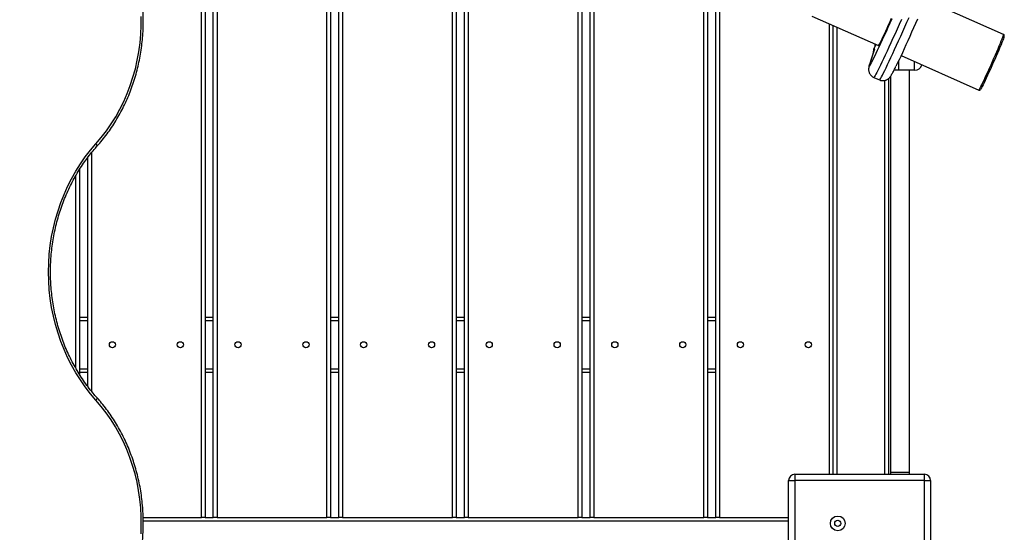
# Model space of a CAD drawing. Units: millimetres. Extents: x 10372 to 18347, y 16447 to 21726.
# Drawn here: x 15304 to 16101, y 18479 to 18895 of the extents above; entities that cross this region are included whole.
import ezdxf

# ---------------------------------------------------------------- set-up
doc = ezdxf.new("R2010")
doc.units = ezdxf.units.MM
doc.layers.add('Default', color=7, linetype='Continuous')

# ---------------------------------------------------------------- blocks, each defined once
blk = doc.blocks.new('SE5')
at = {"layer": 'Default', "color": 7, "linetype": 'Continuous'}
for p, q in [((15450.74, 18491.11), (15450.74, 19296.11)), ((15453.74, 19296.11), (15453.74, 18491.11)), ((15460.44, 18491.11), (15460.44, 19296.11)), ((15463.44, 19296.11), (15463.44, 18491.11)), ((15857.54, 18491.11), (15857.54, 19296.11)), ((15860.54, 19296.11), (15860.54, 18491.11)), ((15867.24, 18491.11), (15867.24, 19296.11)), ((15870.24, 19296.11), (15870.24, 18491.11)), ((15552.44, 18491.11), (15552.44, 19288.61)), ((15555.44, 19288.61), (15555.44, 18491.11)), ((15562.14, 18491.11), (15562.14, 19288.61)), ((15565.14, 19288.61), (15565.14, 18491.11)), ((15755.84, 18491.11), (15755.84, 19288.61)), ((15758.84, 19288.61), (15758.84, 18491.11)), ((15765.54, 18491.11), (15765.54, 19288.8)), ((15768.54, 19291.21), (15768.54, 18491.11)), ((15654.14, 18491.11), (15654.14, 19278.85)), ((15657.14, 19280.34), (15657.14, 18491.11)), ((15663.84, 18491.11), (15663.84, 19283.61)), ((15666.84, 19283.61), (15666.84, 18491.11)), ((16100.28, 18882.67), (16037.22, 18910.6)), ((15402.11, 18890.03), (15402.11, 18897.18)), ((15945.06, 18897.54), (15999.04, 18873.63)), ((16008.4, 18893.16), (16009.61, 18895.89)), ((16008.52, 18892.14), (16010.09, 18895.68)), ((16022.09, 18892.65), (16023.77, 18896.48)), ((16030.55, 18895.04), (16029.02, 18891.52)), ((15401.78, 18882.89), (15402.11, 18890.03)), ((15959.24, 18526.11), (15959.24, 18891.26)), ((15962.24, 18526.11), (15962.24, 18889.93)), ((15965.24, 18888.6), (15965.24, 18526.11)), ((16004.88, 18885.41), (16006.02, 18887.88)), ((16005.4, 18885.21), (16006.95, 18888.64)), ((16006.02, 18887.88), (16007.19, 18890.48)), ((16006.95, 18888.64), (16008.52, 18892.14)), ((16007.19, 18890.48), (16008.4, 18893.16)), ((16014.12, 18887.03), (16012.43, 18883.26)), ((16015.82, 18890.85), (16014.12, 18887.03)), ((16017.52, 18894.68), (16015.82, 18890.85)), ((16018.69, 18885.01), (16020.39, 18888.82)), ((16020.39, 18888.82), (16022.09, 18892.65)), ((16027.45, 18887.99), (16025.88, 18884.45)), ((16029.02, 18891.52), (16027.45, 18887.99)), ((15401.14, 18875.78), (15401.78, 18882.89)), ((16001.08, 18877.39), (16001.89, 18879.05)), ((16001.89, 18879.05), (16002.8, 18880.96)), ((16002.4, 18878.63), (16003.88, 18881.86)), ((16002.8, 18880.96), (16003.8, 18883.09)), ((16003.8, 18883.09), (16004.88, 18885.41)), ((16003.88, 18881.86), (16005.4, 18885.21)), ((16010.76, 18879.57), (16009.12, 18875.97)), ((16012.43, 18883.26), (16010.76, 18879.57)), ((16015.33, 18877.54), (16017, 18881.24)), ((16017, 18881.24), (16018.69, 18885.01)), ((16024.32, 18880.95), (16022.77, 18877.51)), ((16025.88, 18884.45), (16024.32, 18880.95)), ((16098.44, 18877.41), (16099.08, 18879.03)), ((16099.08, 18879.03), (16099.59, 18880.37)), ((16099.59, 18880.37), (16099.97, 18881.42)), ((16100.12, 18879.12), (16099.61, 18877.8)), ((16100.49, 18880.15), (16100.12, 18879.12)), ((15400.17, 18868.72), (15401.14, 18875.78)), ((15995.75, 18870.87), (15991.87, 18858.34)), ((15996.77, 18874.64), (15995.4, 18871.56)), ((15996.76, 18874.64), (15995.4, 18871.56)), ((15995.4, 18871.56), (15995.84, 18871.37)), ((15995.41, 18870.06), (15995.84, 18871.37)), ((15995.46, 18870.1), (15995.75, 18870.87)), ((15996.24, 18873.45), (15996.24, 18874.87)), ((15998.33, 18869.89), (15999.61, 18872.62)), ((15998.92, 18873.68), (15998.93, 18873.55)), ((15998.93, 18873.55), (15999.09, 18873.68)), ((15999.09, 18873.68), (15999.38, 18874.14)), ((15999.38, 18874.14), (15999.82, 18874.92)), ((15999.61, 18872.62), (16000.97, 18875.54)), ((15999.82, 18874.92), (16000.39, 18876.01)), ((16000.39, 18876.01), (16001.08, 18877.39)), ((16000.97, 18875.54), (16002.4, 18878.63)), ((16007.53, 18872.49), (16005.99, 18869.16)), ((16009.12, 18875.97), (16007.53, 18872.49)), ((16012.1, 18870.47), (16013.69, 18873.94)), ((16013.69, 18873.94), (16015.33, 18877.54)), ((16019.76, 18870.93), (16018.34, 18867.85)), ((16021.24, 18874.16), (16019.76, 18870.93)), ((16022.77, 18877.51), (16021.24, 18874.16)), ((16094.8, 18868.7), (16095.85, 18871.15)), ((16095.85, 18871.15), (16096.81, 18873.44)), ((16097.37, 18872.29), (16096.42, 18870.03)), ((16096.81, 18873.44), (16097.68, 18875.54)), ((16098.23, 18874.36), (16097.37, 18872.29)), ((16097.68, 18875.54), (16098.44, 18877.41)), ((16098.98, 18876.2), (16098.23, 18874.36)), ((16099.61, 18877.8), (16098.98, 18876.2)), ((15398.89, 18861.72), (15400.17, 18868.72)), ((15995.46, 18870.1), (15991.58, 18857.57)), ((15994.44, 18861.91), (15995.04, 18863.09)), ((15995.04, 18863.09), (15996.03, 18865.11)), ((15995.34, 18869.74), (15995.41, 18870.06)), ((15995.45, 18870.1), (15995.46, 18870.1)), ((15996.03, 18865.11), (15997.13, 18867.39)), ((15997.13, 18867.39), (15998.33, 18869.89)), ((16003.12, 18863.04), (16001.81, 18860.29)), ((16004.52, 18866), (16003.12, 18863.04)), ((16005.99, 18869.16), (16004.52, 18866)), ((16007.69, 18861.02), (16009.09, 18863.98)), ((16009.09, 18863.98), (16010.56, 18867.14)), ((16010.56, 18867.14), (16012.1, 18870.47)), ((16016.98, 18864.93), (16015.69, 18862.2)), ((16018.34, 18867.85), (16016.98, 18864.93)), ((16017.27, 18865.55), (16080.32, 18837.63)), ((16091.35, 18860.76), (16092.54, 18863.47)), ((16092.54, 18863.47), (16093.7, 18866.13)), ((16094.3, 18865.09), (16093.16, 18862.47)), ((16093.7, 18866.13), (16094.8, 18868.7)), ((16095.39, 18867.62), (16094.3, 18865.09)), ((16096.42, 18870.03), (16095.39, 18867.62)), ((15397.3, 18854.8), (15398.89, 18861.72)), ((15991.58, 18857.56), (15991.87, 18858.34)), ((15991.67, 18857.61), (15991.61, 18857.19)), ((15991.61, 18857.19), (15991.69, 18857.09)), ((15991.87, 18858.34), (15991.67, 18857.61)), ((15991.69, 18857.09), (15991.91, 18857.32)), ((15991.91, 18857.32), (15992.27, 18857.86)), ((15992.27, 18857.86), (15992.77, 18858.72)), ((15992.77, 18858.72), (15993.4, 18859.88)), ((15993.4, 18859.88), (15994.16, 18861.35)), ((15994.16, 18861.35), (15994.44, 18861.91)), ((15999.49, 18855.52), (15998.5, 18853.53)), ((16000.6, 18857.78), (15999.49, 18855.52)), ((16001.81, 18860.29), (16000.6, 18857.78)), ((16004.06, 18853.5), (16005.17, 18855.76)), ((16005.17, 18855.76), (16006.38, 18858.27)), ((16006.38, 18858.27), (16007.69, 18861.02)), ((16013.4, 18857.42), (16013.26, 18857.15)), ((16014.5, 18859.69), (16013.4, 18857.42)), ((16015.69, 18862.2), (16014.5, 18859.69)), ((16015.24, 18861.24), (16015.24, 18853.61)), ((16028.24, 18853.61), (16028.24, 18860.7)), ((16087.75, 18852.73), (16088.94, 18855.35)), ((16088.94, 18855.35), (16090.14, 18858.04)), ((16090.81, 18857.16), (16089.64, 18854.54)), ((16090.14, 18858.04), (16091.35, 18860.76)), ((16091.99, 18859.82), (16090.81, 18857.16)), ((16093.16, 18862.47), (16091.99, 18859.82)), ((15393.18, 18841.29), (15395.39, 18847.98)), ((15395.39, 18847.98), (15397.3, 18854.8)), ((15995.22, 18847.85), (15995.21, 18847.86)), ((15995.21, 18847.86), (15999.78, 18845.83)), ((15995.43, 18848.01), (15995.22, 18847.85)), ((15995.77, 18848.49), (15995.43, 18848.01)), ((15996.25, 18849.29), (15995.77, 18848.49)), ((15996.87, 18850.4), (15996.25, 18849.29)), ((15997.62, 18851.82), (15996.87, 18850.4)), ((15998.5, 18853.53), (15997.62, 18851.82)), ((16000.34, 18846.47), (16000.82, 18847.27)), ((16000.82, 18847.27), (16001.44, 18848.38)), ((16001.44, 18848.38), (16002.19, 18849.79)), ((16002.19, 18849.79), (16003.07, 18851.5)), ((16003.07, 18851.5), (16004.06, 18853.5)), ((16007.24, 18846.94), (16007.24, 18526.11)), ((16008.74, 18848.62), (16008.74, 18527.61)), ((16015.24, 18853.61), (16011.51, 18853.61)), ((16028.24, 18853.61), (16015.24, 18853.61)), ((16023.74, 18853.61), (16023.74, 18527.61)), ((16084.49, 18845.67), (16085.51, 18847.86)), ((16086.33, 18847.32), (16085.35, 18845.24)), ((16085.51, 18847.86), (16086.61, 18850.22)), ((16087.38, 18849.58), (16086.33, 18847.32)), ((16086.61, 18850.22), (16087.75, 18852.73)), ((16088.49, 18852.01), (16087.38, 18849.58)), ((16089.64, 18854.54), (16088.49, 18852.01)), ((15390.67, 18834.73), (15393.18, 18841.29)), ((15999.78, 18845.83), (15999.79, 18845.83)), ((15999.79, 18845.83), (16000, 18845.99)), ((16000, 18845.99), (16000.34, 18846.47)), ((16004.24, 18526.11), (16004.24, 18845.44)), ((16080.9, 18838.43), (16081.37, 18839.31)), ((16081.37, 18839.31), (16081.98, 18840.49)), ((16081.98, 18840.49), (16082.71, 18841.96)), ((16082.45, 18839.39), (16082.04, 18838.65)), ((16083, 18840.43), (16082.45, 18839.39)), ((16082.71, 18841.96), (16083.55, 18843.7)), ((16083.67, 18841.77), (16083, 18840.43)), ((16083.55, 18843.7), (16084.49, 18845.67)), ((16084.46, 18843.38), (16083.67, 18841.77)), ((16085.35, 18845.24), (16084.46, 18843.38)), ((15387.87, 18828.32), (15390.67, 18834.73)), ((16080.32, 18837.63), (16080.36, 18837.63)), ((16080.36, 18837.63), (16080.55, 18837.87)), ((16080.55, 18837.87), (16080.9, 18838.43)), ((16082.04, 18838.65), (16081.76, 18838.23)), ((16081.76, 18838.23), (16081.76, 18838.23)), ((15384.78, 18822.08), (15387.87, 18828.32)), ((15377.79, 18810.18), (15381.42, 18816.03)), ((15381.42, 18816.03), (15384.78, 18822.08)), ((15373.89, 18804.55), (15377.79, 18810.18)), ((15365.37, 18794), (15369.75, 18799.15)), ((15369.75, 18799.15), (15373.89, 18804.55)), ((15360.94, 18788.8), (15365.37, 18794)), ((15365.71, 18793.58), (15365.37, 18794)), ((15365.98, 18793.18), (15365.71, 18793.58)), ((15366.17, 18792.81), (15365.98, 18793.18)), ((15366.28, 18792.49), (15366.17, 18792.81)), ((15366.21, 18792), (15366.23, 18792.03)), ((15366.23, 18792.03), (15366.3, 18792.22)), ((15366.3, 18792.22), (15366.28, 18792.49)), ((15352.8, 18777.68), (15356.75, 18783.35)), ((15356.75, 18783.35), (15360.94, 18788.8)), ((15361.74, 18786.71), (15361.74, 18593.56)), ((15349.1, 18771.8), (15352.8, 18777.68)), ((15358.74, 18597.41), (15358.74, 18782.83)), ((15345.66, 18765.71), (15349.1, 18771.8)), ((15349.04, 18612.11), (15349.04, 18768.08)), ((15352.04, 18773.08), (15352.04, 18607.14)), ((15339.6, 18753), (15342.49, 18759.44)), ((15342.49, 18759.44), (15345.66, 18765.71)), ((15337, 18746.41), (15339.6, 18753)), ((15334.68, 18739.68), (15337, 18746.41)), ((15332.67, 18732.83), (15334.68, 18739.68)), ((15330.95, 18725.87), (15332.67, 18732.83)), ((15329.54, 18718.83), (15330.95, 18725.87)), ((15327.65, 18704.54), (15328.44, 18711.71)), ((15328.44, 18711.71), (15329.54, 18718.83)), ((15327.18, 18697.34), (15327.65, 18704.54)), ((15327.02, 18690.12), (15327.18, 18697.34)), ((15327.18, 18682.9), (15327.02, 18690.12)), ((15327.65, 18675.7), (15327.18, 18682.9)), ((15328.44, 18668.53), (15327.65, 18675.7)), ((15329.54, 18661.42), (15328.44, 18668.53)), ((15330.95, 18654.38), (15329.54, 18661.42)), ((15332.67, 18647.42), (15330.95, 18654.38)), ((15352.04, 18653.61), (15358.74, 18653.61)), ((15358.74, 18650.61), (15352.04, 18650.61)), ((15453.74, 18653.61), (15460.44, 18653.61)), ((15460.44, 18650.61), (15453.74, 18650.61)), ((15555.44, 18653.61), (15562.14, 18653.61)), ((15562.14, 18650.61), (15555.44, 18650.61)), ((15657.14, 18653.61), (15663.84, 18653.61)), ((15663.84, 18650.61), (15657.14, 18650.61)), ((15758.84, 18653.61), (15765.54, 18653.61)), ((15765.54, 18650.61), (15758.84, 18650.61)), ((15860.54, 18653.61), (15867.24, 18653.61)), ((15867.24, 18650.61), (15860.54, 18650.61)), ((15334.68, 18640.57), (15332.67, 18647.42)), ((15337, 18633.84), (15334.68, 18640.57)), ((15339.6, 18627.24), (15337, 18633.84)), ((15342.49, 18620.8), (15339.6, 18627.24)), ((15345.66, 18614.53), (15342.49, 18620.8)), ((15349.1, 18608.45), (15345.66, 18614.53)), ((15352.8, 18602.56), (15349.1, 18608.45)), ((15352.04, 18611.61), (15358.74, 18611.61)), ((15358.74, 18608.61), (15352.04, 18608.61)), ((15453.74, 18611.61), (15460.44, 18611.61)), ((15460.44, 18608.61), (15453.74, 18608.61)), ((15555.44, 18611.61), (15562.14, 18611.61)), ((15562.14, 18608.61), (15555.44, 18608.61)), ((15657.14, 18611.61), (15663.84, 18611.61)), ((15663.84, 18608.61), (15657.14, 18608.61)), ((15758.84, 18611.61), (15765.54, 18611.61)), ((15765.54, 18608.61), (15758.84, 18608.61)), ((15860.54, 18611.61), (15867.24, 18611.61)), ((15867.24, 18608.61), (15860.54, 18608.61)), ((15356.75, 18596.89), (15352.8, 18602.56)), ((15360.94, 18591.45), (15356.75, 18596.89)), ((15365.37, 18586.25), (15360.94, 18591.45)), ((15365.71, 18586.66), (15365.37, 18586.25)), ((15369.69, 18581.18), (15365.37, 18586.25)), ((15365.98, 18587.06), (15365.71, 18586.66)), ((15366.17, 18587.43), (15365.98, 18587.06)), ((15366.28, 18587.76), (15366.17, 18587.43)), ((15366.21, 18588.25), (15366.23, 18588.22)), ((15366.23, 18588.22), (15366.3, 18588.02)), ((15366.3, 18588.02), (15366.28, 18587.76)), ((15373.77, 18575.87), (15369.69, 18581.18)), ((15377.61, 18570.33), (15373.77, 18575.87)), ((15381.2, 18564.59), (15377.61, 18570.33)), ((15384.53, 18558.64), (15381.2, 18564.59)), ((15387.59, 18552.52), (15384.53, 18558.64)), ((15390.38, 18546.23), (15387.59, 18552.52)), ((15392.89, 18539.79), (15390.38, 18546.23)), ((15395.1, 18533.21), (15392.89, 18539.79)), ((15397.02, 18526.52), (15395.1, 18533.21)), ((15398.64, 18519.72), (15397.02, 18526.52)), ((15926.24, 18521.11), (15931.24, 18521.11)), ((15926.24, 18416.11), (15926.24, 18521.11)), ((15931.24, 18526.11), (16036.24, 18526.11)), ((15931.24, 18526.11), (15931.24, 18521.11)), ((15931.24, 18521.11), (15931.24, 18416.11)), ((16036.24, 18521.11), (15931.24, 18521.11)), ((16008.74, 18527.61), (16008.74, 18526.11)), ((16023.74, 18527.61), (16008.74, 18527.61)), ((16023.74, 18527.61), (16023.74, 18526.11)), ((16036.24, 18521.11), (16036.24, 18526.11)), ((16036.24, 18521.11), (16041.24, 18521.11)), ((16036.24, 18416.11), (16036.24, 18521.11)), ((16041.24, 18521.11), (16041.24, 18416.11)), ((15399.96, 18512.85), (15398.64, 18519.72)), ((15400.97, 18505.9), (15399.96, 18512.85)), ((15401.67, 18498.91), (15400.97, 18505.9)), ((15402.06, 18491.89), (15401.67, 18498.91)), ((15402.14, 18484.85), (15402.06, 18491.89)), ((15403.65, 18491.11), (15450.74, 18491.11)), ((15926.24, 18488.11), (15403.72, 18488.11)), ((15453.74, 18491.11), (15450.74, 18491.11)), ((15453.74, 18491.11), (15460.44, 18491.11)), ((15463.44, 18491.11), (15460.44, 18491.11)), ((15463.44, 18491.11), (15552.44, 18491.11)), ((15555.44, 18491.11), (15552.44, 18491.11)), ((15555.44, 18491.11), (15562.14, 18491.11)), ((15565.14, 18491.11), (15562.14, 18491.11)), ((15565.14, 18491.11), (15654.14, 18491.11)), ((15657.14, 18491.11), (15654.14, 18491.11)), ((15657.14, 18491.11), (15663.84, 18491.11)), ((15666.84, 18491.11), (15663.84, 18491.11)), ((15666.84, 18491.11), (15755.84, 18491.11)), ((15758.84, 18491.11), (15755.84, 18491.11)), ((15758.84, 18491.11), (15765.54, 18491.11)), ((15768.54, 18491.11), (15765.54, 18491.11)), ((15768.54, 18491.11), (15857.54, 18491.11)), ((15860.54, 18491.11), (15857.54, 18491.11)), ((15860.54, 18491.11), (15867.24, 18491.11)), ((15870.24, 18491.11), (15867.24, 18491.11)), ((15870.24, 18491.11), (15926.24, 18491.11)), ((15401.9, 18477.82), (15402.14, 18484.85))]:
    blk.add_line(p, q, dxfattribs=at)
for centre, radius in [((15378.74, 18631.11), 2.5), ((15433.74, 18631.11), 2.5), ((15480.44, 18631.11), 2.5), ((15535.44, 18631.11), 2.5), ((15582.14, 18631.11), 2.5), ((15637.14, 18631.11), 2.5), ((15683.84, 18631.11), 2.5), ((15738.84, 18631.11), 2.5), ((15785.54, 18631.11), 2.5), ((15840.54, 18631.11), 2.5), ((15887.24, 18631.11), 2.5), ((15942.24, 18631.11), 2.5), ((15966.06, 18486.28), 6), ((15966.06, 18486.28), 2.5)]:
    blk.add_circle(centre, radius, dxfattribs=at)
for centre, radius, start, end in [((16097.7, 18882.64), 2.57, 331.65697, 0.72331), ((16001.81, 18868.72), 7, 156.109, 185.23642), ((15994.92, 18871.28), 0.921, 333.67759, 5.44378), ((16028.24, 18859.61), 6, 270, 345.66583), ((15931.24, 18521.11), 5, 90, 180), ((16036.24, 18521.11), 5, 0, 90)]:
    blk.add_arc(centre, radius, start, end, dxfattribs=at)
blk.add_ellipse((16003.12, 18869.23), major_axis=(7.72, -2.33), ratio=0.003561, start_param=3.141148, end_param=3.170082, dxfattribs=at)
for points, knots in [([(15366.2, 18792), (15366.95, 18792.84), (15369.09, 18795.28), (15372.49, 18799.47), (15376.3, 18804.64), (15379.9, 18810.01), (15383.27, 18815.56), (15386.4, 18821.28), (15389.29, 18827.17), (15391.94, 18833.2), (15394.33, 18839.36), (15396.46, 18845.65), (15398.32, 18852.04), (15399.92, 18858.52), (15401.24, 18865.08), (15402.3, 18871.71), (15403.07, 18878.38), (15403.56, 18885.08), (15403.78, 18891.81), (15403.71, 18898.54), (15403.37, 18905.26), (15402.74, 18911.95), (15401.84, 18918.6), (15400.66, 18925.2), (15399.21, 18931.73), (15397.48, 18938.17), (15395.49, 18944.51), (15393.24, 18950.75), (15390.73, 18956.85), (15387.97, 18962.82), (15384.96, 18968.63), (15381.72, 18974.28), (15378.24, 18979.75), (15374.54, 18985.02), (15370.69, 18990.01), (15367.86, 18993.36), (15366.37, 18995.03), (15366.2, 18995.21)], [0, 0, 0, 0, 0.015801, 0.045544, 0.075292, 0.105044, 0.134799, 0.164558, 0.194321, 0.224086, 0.253853, 0.283622, 0.313393, 0.343166, 0.37294, 0.402716, 0.432492, 0.462269, 0.492046, 0.521824, 0.551603, 0.581381, 0.61116, 0.640938, 0.670716, 0.700494, 0.73027, 0.760046, 0.789821, 0.819594, 0.849366, 0.879135, 0.908901, 0.938665, 0.968426, 0.996609, 1, 1, 1, 1]), ([(16100.52, 18880.23), (16100.57, 18880.37), (16100.71, 18880.8), (16100.83, 18881.22), (16100.89, 18881.54), (16100.9, 18881.83), (16100.81, 18882.18), (16100.59, 18882.51), (16100.36, 18882.61), (16100.28, 18882.65)], [0, 0, 0, 0, 0.177102, 0.529926, 0.724307, 0.821253, 0.892432, 0.959087, 1, 1, 1, 1]), ([(15991.58, 18857.57), (15991.52, 18857.37), (15991.39, 18856.93), (15991.23, 18856.31), (15991.1, 18855.62), (15991.01, 18854.91), (15990.99, 18854.12), (15991.08, 18853.17), (15991.34, 18852.08), (15991.83, 18850.94), (15992.56, 18849.82), (15993.54, 18848.85), (15994.45, 18848.18), (15995.06, 18847.95), (15995.23, 18847.89)], [0, 0, 0, 0, 0.11711, 0.262991, 0.368004, 0.437235, 0.50368, 0.570191, 0.64193, 0.719243, 0.800127, 0.883286, 0.967641, 1, 1, 1, 1]), ([(15999.8, 18845.87), (16000.1, 18845.73), (16000.83, 18845.4), (16002.07, 18845.22), (16003.38, 18845.23), (16004.57, 18845.47), (16005.62, 18845.87), (16006.49, 18846.35), (16007.19, 18846.87), (16007.73, 18847.37), (16008.15, 18847.84), (16008.51, 18848.29), (16008.86, 18848.79), (16009.33, 18849.53), (16009.9, 18850.53), (16010.66, 18851.93), (16011.48, 18853.53), (16012.32, 18855.2), (16012.91, 18856.41), (16013.16, 18856.92)], [0, 0, 0, 0, 0.028986, 0.070182, 0.108427, 0.144255, 0.177881, 0.209326, 0.238821, 0.26782, 0.298888, 0.335282, 0.382685, 0.452112, 0.583054, 0.692886, 0.809665, 0.920948, 1, 1, 1, 1]), ([(16080.35, 18837.63), (16080.47, 18837.59), (16080.72, 18837.5), (16081.07, 18837.58), (16081.32, 18837.71), (16081.5, 18837.86), (16081.58, 18837.94), (16081.62, 18838), (16081.62, 18838)], [0, 0, 0, 0, 0.152262, 0.313418, 0.471273, 0.670713, 0.971522, 1, 1, 1, 1]), ([(15366.2, 18588.25), (15365.48, 18589.07), (15363.36, 18591.48), (15359.99, 18595.64), (15356.18, 18600.79), (15352.59, 18606.13), (15349.23, 18611.66), (15346.1, 18617.37), (15343.21, 18623.23), (15340.56, 18629.24), (15338.17, 18635.39), (15336.03, 18641.65), (15334.16, 18648.03), (15332.55, 18654.49), (15331.21, 18661.04), (15330.14, 18667.65), (15329.35, 18674.31), (15328.83, 18681), (15328.59, 18687.71), (15328.63, 18694.43), (15328.95, 18701.14), (15329.54, 18707.82), (15330.41, 18714.47), (15331.56, 18721.06), (15332.97, 18727.58), (15334.66, 18734.03), (15336.61, 18740.37), (15338.82, 18746.6), (15341.28, 18752.71), (15344, 18758.68), (15346.95, 18764.5), (15350.15, 18770.15), (15353.58, 18775.63), (15357.22, 18780.92), (15361.02, 18785.92), (15364.05, 18789.57), (15365.79, 18791.53), (15366.2, 18792)], [0, 0, 0, 0, 0.015451, 0.04509, 0.074728, 0.104362, 0.133992, 0.163619, 0.193242, 0.222863, 0.252482, 0.282099, 0.311714, 0.341328, 0.370941, 0.400552, 0.430163, 0.459772, 0.489382, 0.51899, 0.548599, 0.578207, 0.607816, 0.637424, 0.667033, 0.696642, 0.726252, 0.755862, 0.785474, 0.815087, 0.844701, 0.874318, 0.903937, 0.933559, 0.963184, 0.991263, 1, 1, 1, 1]), ([(15303.65, 18346.81), (15303.7, 18346.82), (15305.69, 18347.25), (15309.59, 18348.39), (15315.32, 18350.24), (15320.95, 18352.43), (15326.49, 18354.91), (15331.92, 18357.68), (15337.23, 18360.73), (15342.41, 18364.07), (15347.44, 18367.67), (15352.32, 18371.54), (15357.03, 18375.66), (15361.57, 18380.03), (15365.91, 18384.63), (15370.06, 18389.46), (15374.01, 18394.5), (15377.74, 18399.75), (15381.25, 18405.19), (15384.52, 18410.81), (15387.56, 18416.6), (15390.36, 18422.55), (15392.9, 18428.63), (15395.19, 18434.84), (15397.22, 18441.17), (15398.98, 18447.6), (15400.47, 18454.12), (15401.69, 18460.7), (15402.63, 18467.35), (15403.3, 18474.03), (15403.68, 18480.75), (15403.79, 18487.48), (15403.61, 18494.21), (15403.16, 18500.92), (15402.42, 18507.59), (15401.41, 18514.23), (15400.12, 18520.8), (15398.56, 18527.29), (15396.74, 18533.7), (15394.64, 18540), (15392.29, 18546.19), (15389.68, 18552.24), (15386.82, 18558.15), (15383.72, 18563.9), (15380.38, 18569.47), (15376.82, 18574.87), (15373.03, 18580.07), (15369.48, 18584.52), (15367.14, 18587.18), (15366.2, 18588.25)], [0, 0, 0, 0, 0.000514, 0.022343, 0.044175, 0.06601, 0.087849, 0.109691, 0.131538, 0.15339, 0.175246, 0.197106, 0.218971, 0.24084, 0.262713, 0.28459, 0.306471, 0.328355, 0.350242, 0.372131, 0.394023, 0.415917, 0.437813, 0.459711, 0.48161, 0.50351, 0.525412, 0.547314, 0.569217, 0.591121, 0.613026, 0.63493, 0.656835, 0.678741, 0.700646, 0.722551, 0.744456, 0.766361, 0.788265, 0.810169, 0.832072, 0.853974, 0.875875, 0.897775, 0.919672, 0.941568, 0.963462, 0.985353, 1, 1, 1, 1])]:
    blk.add_open_spline(points, degree=3, knots=knots, dxfattribs=at)
blk = doc.blocks.new('SE4')
at = {"layer": 'Default'}
blk.add_blockref('SE5', (0, 0), dxfattribs=at)
blk = doc.blocks.new('SE3')
blk.add_blockref('SE4', (0, 0))
blk = doc.blocks.new('SE2')
at = {"layer": 'Default'}
blk.add_blockref('SE3', (0, 0), dxfattribs=at)
blk = doc.blocks.new('SE1')
blk.add_blockref('SE2', (0, 0))
blk = doc.blocks.new('SE')
at = {"layer": 'Default'}
blk.add_blockref('SE1', (0, 0), dxfattribs=at)

msp = doc.modelspace()

# ---------------------------------------------------------------- block references
msp.add_blockref('SE', (0, 0))

doc.saveas('drawing.dxf')
